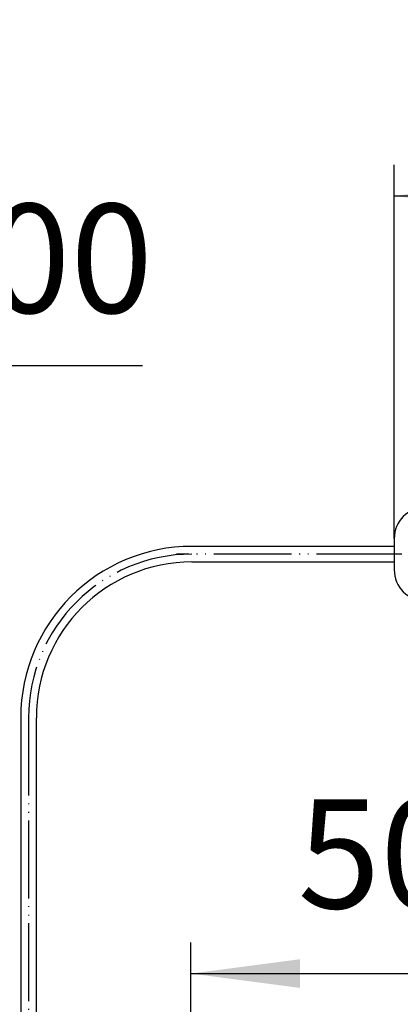
# Model space of a CAD drawing. Units: millimetres. Extents: x 0 to 840, y 0 to 1188.
# Drawn here: x 309 to 358, y 460 to 586 of the extents above; entities that cross this region are included whole.
import ezdxf

# ---------------------------------------------------------------- set-up
doc = ezdxf.new("R2010")
doc.units = ezdxf.units.MM
doc.linetypes.add('PHANTOM', pattern=[13, 10, -1, 0, -1, 0, -1])
doc.layers.add('1', color=7, linetype='Continuous')
doc.styles.add('CONVERTER_11', font='MS Mincho.ttf', dxfattribs={"width": 0.89})
doc.styles.add('CONVERTER_12', font='txt.shx', dxfattribs={"width": 0.9})
doc.dimstyles.new('ME10_DIM_14', dxfattribs={"dimtxt": 14, "dimasz": 14, "dimexe": 4, "dimexo": 0, "dimgap": 4, "dimtad": 1, "dimdsep": 46, "dimtxsty": 'CONVERTER_12', "dimsah": 1, "dimcen": 0.09, "dimclrd": 2, "dimclre": 2, "dimclrt": 7, "dimadec": 0, "dimazin": 0, "dimtfac": 1, "dimtdec": 4, "dimtix": 1, "dimtmove": 0, "dimatfit": 3, "dimfxl": 1, "dimtolj": 1, "dimtzin": 0, "dimarcsym": 0})
doc.dimstyles.new('ME10_DIM_21', dxfattribs={"dimtxt": 14, "dimasz": 14, "dimexe": 4, "dimexo": 0, "dimgap": 4, "dimtad": 1, "dimdsep": 46, "dimtxsty": 'CONVERTER_12', "dimsah": 1, "dimcen": 0.09, "dimclrd": 2, "dimclre": 2, "dimclrt": 7, "dimadec": 0, "dimazin": 0, "dimtfac": 1, "dimtdec": 4, "dimtix": 1, "dimtmove": 0, "dimatfit": 3, "dimfxl": 1, "dimtolj": 1, "dimtzin": 0, "dimarcsym": 0})

# ---------------------------------------------------------------- blocks, each defined once
blk = doc.blocks.new('EK800-6F', base_point=(-159.76, 565.89))
at = {"color": 7, "linetype": 'Continuous'}
for p, q in [((357.36, 519.78), (357.36, 518.78)), ((357.36, 518.78), (331.36, 518.78)), ((357.36, 518.78), (357.36, 517.78)), ((357.36, 517.78), (357.36, 516.78)), ((331.36, 516.78), (357.36, 516.78)), ((357.36, 516.78), (357.36, 515.78))]:
    blk.add_line(p, q, dxfattribs=at)
for centre, start, end in [((361.36, 519.78), 90, 180), ((361.36, 515.78), 180, 270)]:
    blk.add_arc(centre, 4, start, end, dxfattribs=at)
at = {"layer": '1', "color": 4, "linetype": 'PHANTOM'}
for p, q in [((357.36, 517.78), (329.36, 517.78)), ((424.36, 517.78), (354.36, 517.78)), ((310.36, 496.78), (310.36, 299.75))]:
    blk.add_line(p, q, dxfattribs=at)
at = {"layer": '1', "color": 7, "linetype": 'Continuous'}
for p, q in [((309.36, 496.78), (309.36, 299.75)), ((311.36, 299.75), (311.36, 496.78))]:
    blk.add_line(p, q, dxfattribs=at)
for radius in [22, 20]:
    blk.add_arc((331.36, 496.78), radius, 90, 180, dxfattribs=at)
at = {"layer": '1', "color": 4, "linetype": 'PHANTOM'}
blk.add_arc((331.36, 496.78), 21, 90, 180, dxfattribs=at)
blk = doc.blocks.new('EK800-5X-13', base_point=(84.63, 259.7))
blk.add_blockref('EK800-6F', (-159.76, 565.89))
blk = doc.blocks.new('*D53')
at = {"layer": '1', "color": 2, "linetype": 'Continuous'}
for p, q in [((331.23, 437.22), (331.23, 467.93)), ((381.23, 437.22), (381.23, 467.93)), ((331.23, 463.93), (381.23, 463.93))]:
    blk.add_line(p, q, dxfattribs=at)
at = {"layer": '1', "color": 2}
for points in [[(345.23, 465.77), (345.23, 462.09), (331.23, 463.93)], [(367.23, 462.09), (367.23, 465.77), (381.23, 463.93)]]:
    blk.add_solid(points, dxfattribs=at)
at = {"layer": '1', "color": 7, "insert": (344.96, 467.93), "char_height": 14, "attachment_point": 7, "rotation": 0.0001, "line_spacing_factor": 0.60024, "style": 'CONVERTER_12'}
blk.add_mtext('50', dxfattribs=at)
blk = doc.blocks.new('*D60')
at = {"layer": '1', "color": 2, "linetype": 'Continuous'}
for p, q in [((357.36, 519.78), (357.36, 567.78)), ((421.36, 519.78), (421.36, 567.78)), ((357.36, 563.78), (421.36, 563.78))]:
    blk.add_line(p, q, dxfattribs=at)
at = {"layer": '1', "color": 2}
for points in [[(371.36, 565.62), (371.36, 561.94), (357.36, 563.78)], [(407.36, 561.94), (407.36, 565.62), (421.36, 563.78)]]:
    blk.add_solid(points, dxfattribs=at)
at = {"layer": '1', "color": 7, "insert": (378.53, 567.78), "char_height": 14, "attachment_point": 7, "rotation": 0.0001, "line_spacing_factor": 0.60024, "style": 'CONVERTER_12'}
blk.add_mtext('64', dxfattribs=at)

msp = doc.modelspace()

# ---------------------------------------------------------------- linework, layer by layer
at = {"layer": '1', "color": 2, "linetype": 'Continuous'}
msp.add_line((325, 541.938), (213, 541.938), dxfattribs=at)

# ---------------------------------------------------------------- block references
msp.add_blockref('EK800-5X-13', (84.625, 259.702))

# ---------------------------------------------------------------- texts
at = {"layer": '1', "color": 7, "insert": (266.939, 553.938), "char_height": 14, "attachment_point": 5, "line_spacing_factor": 0.545455, "style": 'CONVERTER_11'}
msp.add_mtext('コード長1500', dxfattribs=at)

# ---------------------------------------------------------------- dimensions: what is measured, and where the dimension line sits
at = {"layer": '1'}
for base, p1, p2, dimstyle, picture, middle in [((357.356, 563.779), (421.356, 519.779), (357.356, 519.779), 'ME10_DIM_21', '*D60', (389.026, 574.779)), ((331.225, 463.929), (381.225, 437.223), (331.225, 437.223), 'ME10_DIM_14', '*D53', (355.462, 474.929))]:
    dim = msp.add_linear_dim(base=base, p1=p1, p2=p2, dimstyle=dimstyle, dxfattribs=at)
    dim.commit()
    dim.dimension.update_dxf_attribs({"geometry": picture, "text_midpoint": middle, "text_rotation": 0.00014})

doc.saveas('drawing.dxf')
